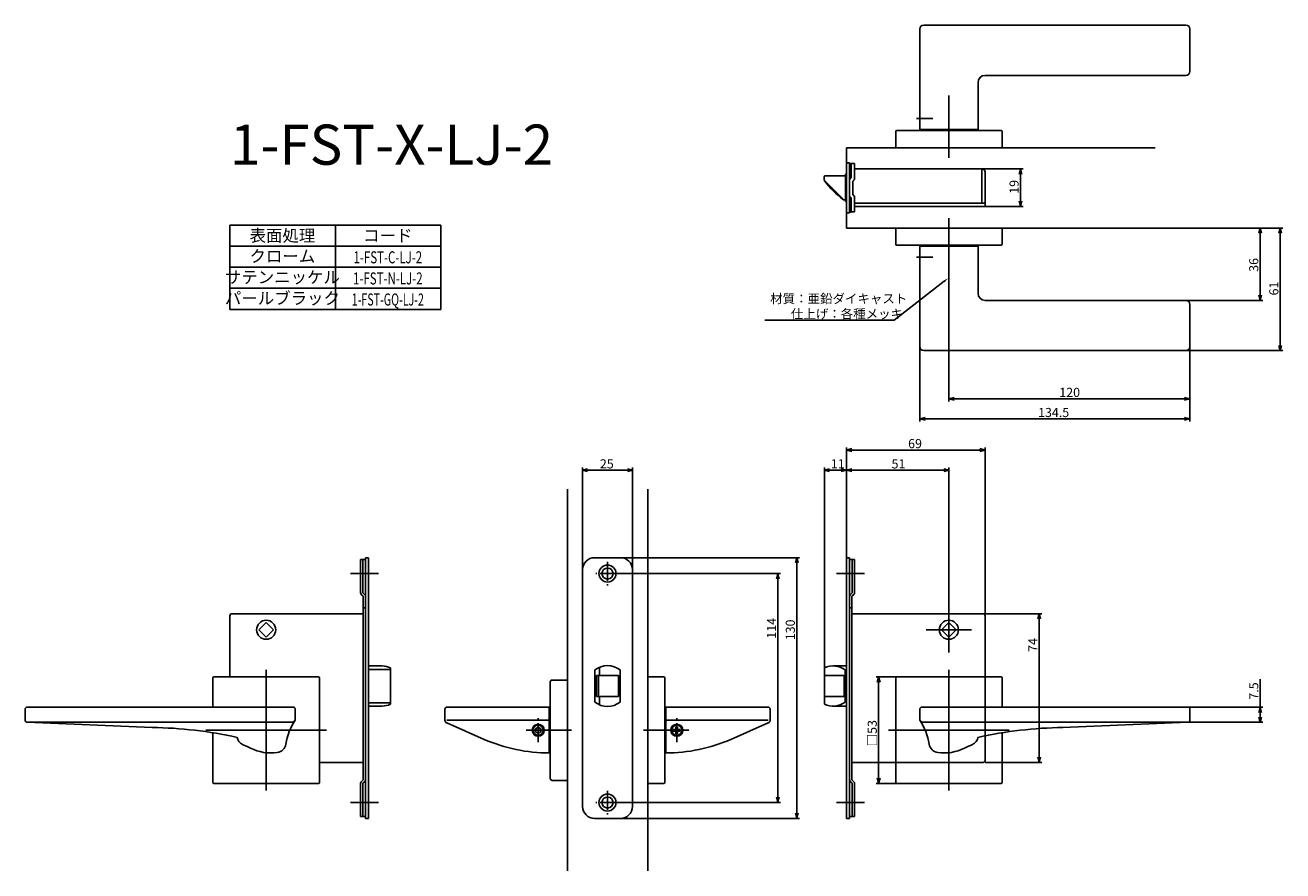
# Model space of a CAD drawing. Extents: x 3548 to 4174, y -1815 to -1394.
import ezdxf
from ezdxf.enums import TextEntityAlignment as Align

# ---------------------------------------------------------------- set-up
doc = ezdxf.new("R2010")
doc.units = 0
doc.header["$LTSCALE"] = 0.5
doc.linetypes.add('CENTER2', pattern=[28.575, 19.05, -3.175, 3.175, -3.175])
doc.layers.get('0').update_dxf_attribs({"linetype": 'CONTINUOUS'})
for name, color, linetype in [('01', 1, 'CONTINUOUS'), ('1CENTER', 7, 'CENTER2'), ('1DIM', 7, 'CONTINUOUS'), ('1TEXT', 7, 'CONTINUOUS')]:
    doc.layers.add(name, color=color, linetype=linetype)
doc.styles.get("Standard").update_dxf_attribs({"font": 'txt.shx', "bigfont": 'extfont.shx'})

msp = doc.modelspace()

# ---------------------------------------------------------------- linework, layer by layer
at = {"linetype": 'BYBLOCK'}
for p, q in [((4043.09, -1467.65), (4043.79, -1465.05)), ((4043.79, -1465.05), (4044.48, -1467.65)), ((4043.79, -1465.05), (4043.79, -1467.65)), ((4043.79, -1483.85), (4043.09, -1481.25)), ((4044.48, -1481.25), (4043.79, -1483.85)), ((4043.79, -1483.85), (4043.79, -1481.25)), ((4162.43, -1497.16), (4163.13, -1494.56)), ((4163.13, -1494.56), (4163.82, -1497.16)), ((4163.13, -1494.56), (4163.13, -1497.16)), ((4172.43, -1497.16), (4173.13, -1494.56)), ((4173.13, -1494.56), (4173.82, -1497.16)), ((4173.13, -1494.56), (4173.13, -1497.16)), ((4163.13, -1530.56), (4162.43, -1527.96)), ((4163.82, -1527.96), (4163.13, -1530.56)), ((4163.13, -1530.56), (4163.13, -1527.96)), ((4173.13, -1555.56), (4172.43, -1552.96)), ((4173.82, -1552.96), (4173.13, -1555.56)), ((4173.13, -1555.56), (4173.13, -1552.96)), ((4008.13, -1579.56), (4010.73, -1578.86)), ((4010.73, -1580.25), (4008.13, -1579.56)), ((4008.13, -1579.56), (4010.73, -1579.56)), ((4125.53, -1578.86), (4128.13, -1579.56)), ((4128.13, -1579.56), (4125.53, -1580.25)), ((4128.13, -1579.56), (4125.53, -1579.56)), ((3993.63, -1589.56), (3996.23, -1588.86)), ((3996.23, -1590.25), (3993.63, -1589.56)), ((3993.63, -1589.56), (3996.23, -1589.56)), ((4125.53, -1588.86), (4128.13, -1589.56)), ((4128.13, -1589.56), (4125.53, -1590.25)), ((4128.13, -1589.56), (4125.53, -1589.56)), ((4162.43, -1735.65), (4163.13, -1733.05)), ((4163.13, -1733.05), (4163.82, -1735.65)), ((4163.13, -1733.05), (4163.13, -1735.65)), ((4163.13, -1740.59), (4162.43, -1737.99)), ((4163.82, -1737.99), (4163.13, -1740.59)), ((4163.13, -1740.59), (4163.13, -1737.99))]:
    msp.add_line(p, q, dxfattribs=at)
at = {"layer": '01'}
for p, q in [((3993.63, -1445.55), (3993.63, -1395.55)), ((3995.63, -1393.55), (4126.13, -1393.55)), ((4128.13, -1416.55), (4128.13, -1395.55)), ((4026.13, -1418.55), (4126.13, -1418.55)), ((4022.63, -1445.55), (4022.63, -1422.05)), ((4008.13, -1459.55), (4008.13, -1428.64)), ((3981.63, -1454.55), (3981.63, -1446.55)), ((3982.13, -1446.05), (4034.13, -1446.05)), ((3993.63, -1445.55), (4022.63, -1445.55)), ((4034.63, -1454.55), (4034.63, -1446.55)), ((3957.13, -1454.55), (4110.88, -1454.55)), ((3981.63, -1454.55), (4034.63, -1454.55)), ((4008.13, -1489.56), (4008.13, -1516.06)), ((3981.63, -1494.56), (4034.63, -1494.56)), ((3981.63, -1494.56), (3981.63, -1502.56)), ((4034.63, -1494.56), (4034.63, -1502.56)), ((3982.13, -1503.06), (4034.13, -1503.06)), ((3993.63, -1503.56), (4022.63, -1503.56)), ((3993.63, -1503.56), (3993.63, -1553.56)), ((4022.63, -1503.56), (4022.63, -1527.06)), ((4026.13, -1530.56), (4126.13, -1530.56)), ((4128.13, -1532.56), (4128.13, -1553.56)), ((3995.63, -1555.56), (4126.13, -1555.56)), ((3957.13, -1658.68), (3957.13, -1603.75)), ((4023.53, -1605.05), (3959.73, -1605.05)), ((4026.13, -1686.56), (4026.13, -1603.75)), ((3825.63, -1664.55), (3825.63, -1613.83)), ((3828.23, -1615.13), (3848.03, -1615.13)), ((3850.63, -1664.55), (3850.63, -1613.83)), ((3946.13, -1716.55), (3946.13, -1613.83)), ((3948.73, -1615.13), (3954.53, -1615.13)), ((3957.13, -1658.68), (3957.13, -1613.83)), ((3957.13, -1658.68), (3957.13, -1613.83)), ((3959.73, -1615.13), (4005.53, -1615.13)), ((4008.13, -1694.55), (4008.13, -1613.83)), ((3818.13, -1624.55), (3818.13, -1814.55)), ((3858.13, -1624.55), (3858.13, -1814.55)), ((3844.6, -1658.65), (3933.65, -1658.65)), ((3932.35, -1661.25), (3932.35, -1785.85)), ((3724.13, -1666.55), (3710.13, -1666.55)), ((3844, -1666.55), (3924.29, -1666.55)), ((3922.99, -1669.15), (3922.99, -1777.95)), ((3952.13, -1666.55), (3966.13, -1666.55)), ((4008.13, -1683.24), (4008.13, -1705.87)), ((4026.13, -1686.56), (4054.43, -1686.56)), ((4053.13, -1689.16), (4053.13, -1757.95)), ((4019.44, -1694.55), (3996.81, -1694.55)), ((3668.13, -1714.55), (3668.13, -1774.55)), ((3668.13, -1714.55), (3668.13, -1774.55)), ((3668.13, -1714.55), (3668.13, -1774.55)), ((4008.13, -1714.55), (4008.13, -1774.55)), ((3641.63, -1718.55), (3641.63, -1733.05)), ((3642.13, -1718.05), (3694.13, -1718.05)), ((3694.63, -1718.55), (3694.63, -1770.55)), ((3809.63, -1768.55), (3809.63, -1720.55)), ((3818.13, -1719.55), (3810.63, -1719.55)), ((3818.13, -1719.55), (3818.13, -1769.55)), ((3858.13, -1771.05), (3858.13, -1718.05)), ((3858.13, -1718.05), (3866.13, -1718.05)), ((3866.63, -1770.55), (3866.63, -1718.55)), ((3982.13, -1718.05), (3971.83, -1718.05)), ((3973.13, -1720.65), (3973.13, -1768.45)), ((3981.63, -1718.55), (3981.63, -1770.55)), ((4034.13, -1718.05), (3982.13, -1718.05)), ((4026.13, -1718.05), (4026.13, -1759.55)), ((4034.63, -1718.55), (4034.63, -1733.05)), ((3548.13, -1734.05), (3548.13, -1739.59)), ((3681.63, -1733.05), (3549.13, -1733.05)), ((3682.63, -1734.05), (3682.63, -1739.55)), ((3757.13, -1739.56), (3757.13, -1734.05)), ((3758.13, -1733.05), (3809.13, -1733.05)), ((3809.13, -1755.86), (3809.13, -1733.05)), ((3918.13, -1733.05), (3867.13, -1733.05)), ((3867.13, -1755.86), (3867.13, -1733.05)), ((3919.13, -1739.56), (3919.13, -1734.05)), ((3993.63, -1734.05), (3993.63, -1739.55)), ((3994.63, -1733.05), (4127.13, -1733.05)), ((4128.13, -1734.05), (4128.13, -1739.59)), ((3611.33, -1743.19), (3549.09, -1740.59)), ((3549.53, -1740.55), (3680.89, -1740.55)), ((3758.05, -1740.95), (3776.78, -1749.11)), ((3758.13, -1739.55), (3809.13, -1739.55)), ((3918.13, -1739.55), (3867.13, -1739.55)), ((3918.21, -1740.95), (3899.48, -1749.11)), ((4126.72, -1740.55), (3995.36, -1740.55)), ((4064.93, -1743.19), (4127.17, -1740.59)), ((3698.13, -1744.55), (3638.13, -1744.55)), ((3698.13, -1744.55), (3638.13, -1744.55)), ((3698.13, -1744.55), (3638.13, -1744.55)), ((3641.63, -1745.81), (3641.63, -1770.55)), ((3820.25, -1744.55), (3797.63, -1744.55)), ((3803.63, -1743.05), (3802.33, -1743.8)), ((3802.33, -1743.8), (3802.33, -1745.3)), ((3802.33, -1745.3), (3803.63, -1746.05)), ((3804.93, -1743.8), (3803.63, -1743.05)), ((3803.63, -1746.05), (3804.93, -1745.3)), ((3804.93, -1745.3), (3804.93, -1743.8)), ((3856, -1744.55), (3878.63, -1744.55)), ((3871.73, -1744.15), (3870.88, -1744.15)), ((3870.88, -1744.95), (3870.88, -1744.15)), ((3871.73, -1744.95), (3870.88, -1744.95)), ((3872.23, -1742.8), (3872.23, -1743.65)), ((3872.23, -1742.8), (3873.03, -1742.8)), ((3872.23, -1746.3), (3872.23, -1745.45)), ((3873.03, -1746.3), (3872.23, -1746.3)), ((3873.03, -1742.8), (3873.03, -1743.65)), ((3873.03, -1746.3), (3873.03, -1745.45)), ((3873.53, -1744.15), (3874.38, -1744.15)), ((3873.53, -1744.95), (3874.38, -1744.95)), ((3874.38, -1744.15), (3874.38, -1744.95)), ((3978.13, -1744.55), (4038.13, -1744.55)), ((4034.63, -1745.81), (4034.63, -1770.55)), ((3653.66, -1748.1), (3653.63, -1748.08)), ((4022.59, -1748.1), (4022.63, -1748.08)), ((3981.63, -1760.55), (4025.13, -1760.55)), ((4026.13, -1760.55), (4054.43, -1760.55)), ((3694.13, -1771.05), (3642.13, -1771.05)), ((3818.13, -1769.55), (3810.63, -1769.55)), ((3858.13, -1771.05), (3866.13, -1771.05)), ((3982.13, -1771.05), (3971.83, -1771.05)), ((3982.13, -1771.05), (4034.13, -1771.05)), ((3724.13, -1780.55), (3710.13, -1780.55)), ((3844, -1780.55), (3924.29, -1780.55)), ((3952.13, -1780.55), (3966.13, -1780.55)), ((3844.53, -1788.45), (3933.65, -1788.45))]:
    msp.add_line(p, q, dxfattribs=at)
at = {"layer": '01', "linetype": 'BYBLOCK'}
for p, q in [((3957.13, -1454.55), (3957.13, -1494.55)), ((3957.13, -1462.15), (3958.63, -1462.15)), ((3957.13, -1486.95), (3957.13, -1462.15)), ((3958.63, -1462.15), (3958.63, -1486.95)), ((3958.63, -1462.35), (3961.13, -1462.35)), ((3959.53, -1469.55), (3959.53, -1462.35)), ((3961.13, -1469.72), (3961.13, -1462.35)), ((4024.53, -1465.05), (3961.13, -1465.05)), ((4024.53, -1482.25), (4024.53, -1465.05)), ((3946.03, -1469.75), (3946.03, -1469.05)), ((3946.03, -1470.13), (3946.03, -1469.75)), ((3946.23, -1470.88), (3946.23, -1471.05)), ((3955.68, -1480.41), (3946.47, -1471.19)), ((3956.63, -1468.55), (3946.53, -1468.55)), ((3957.13, -1467.7), (3956.63, -1467.7)), ((3956.63, -1481.4), (3956.63, -1467.7)), ((3960.23, -1477.95), (3960.23, -1471.15)), ((4026.13, -1483.85), (4026.13, -1466.65)), ((3956.63, -1480.55), (3955.83, -1480.55)), ((3956.63, -1480.55), (3956.03, -1480.55)), ((3956.63, -1481.4), (3957.13, -1481.4)), ((3959.53, -1479.55), (3959.53, -1486.65)), ((3961.13, -1486.55), (3961.13, -1479.39)), ((4026.13, -1482.25), (3961.13, -1482.25)), ((3978.56, -1483.85), (3961.13, -1483.85)), ((4026.13, -1483.85), (3975.73, -1483.85)), ((3957.13, -1486.95), (3958.63, -1486.95)), ((3959.53, -1486.65), (3958.63, -1486.65)), ((3961.13, -1486.55), (3959.53, -1486.55)), ((3957.13, -1494.56), (4110.88, -1494.56)), ((3957.13, -1605.05), (3959.73, -1604.36)), ((3959.73, -1605.75), (3957.13, -1605.05)), ((3957.13, -1605.05), (3959.73, -1605.05)), ((4023.53, -1604.36), (4026.13, -1605.05)), ((4026.13, -1605.05), (4023.53, -1605.75)), ((4026.13, -1605.05), (4023.53, -1605.05)), ((3825.63, -1615.13), (3828.23, -1614.44)), ((3828.23, -1615.83), (3825.63, -1615.13)), ((3825.63, -1615.13), (3828.23, -1615.13)), ((3848.03, -1614.44), (3850.63, -1615.13)), ((3850.63, -1615.13), (3848.03, -1615.83)), ((3850.63, -1615.13), (3848.03, -1615.13)), ((3946.13, -1615.13), (3948.73, -1614.44)), ((3948.73, -1615.83), (3946.13, -1615.13)), ((3946.13, -1615.13), (3948.73, -1615.13)), ((3954.53, -1614.44), (3957.13, -1615.13)), ((3957.13, -1615.13), (3954.53, -1615.83)), ((3957.13, -1615.13), (3954.53, -1615.13)), ((3957.13, -1615.13), (3959.73, -1614.44)), ((3959.73, -1615.83), (3957.13, -1615.13)), ((3957.13, -1615.13), (3959.73, -1615.13)), ((4005.53, -1614.44), (4008.13, -1615.13)), ((4008.13, -1615.13), (4005.53, -1615.83)), ((4008.13, -1615.13), (4005.53, -1615.13)), ((3717.63, -1659.55), (3715.13, -1659.55)), ((3715.13, -1659.55), (3715.13, -1676.06)), ((3716.33, -1659.55), (3716.33, -1676.15)), ((3717.63, -1658.65), (3717.63, -1788.45)), ((3719.13, -1658.65), (3717.63, -1658.65)), ((3719.13, -1658.65), (3719.13, -1788.45)), ((3831.73, -1658.65), (3844.53, -1658.65)), ((3931.66, -1661.25), (3932.35, -1658.65)), ((3932.35, -1658.65), (3933.05, -1661.25)), ((3932.35, -1658.65), (3932.35, -1661.25)), ((3957.13, -1658.65), (3957.13, -1788.45)), ((3957.13, -1658.65), (3958.63, -1658.65)), ((3958.63, -1658.65), (3958.63, -1788.45)), ((3958.63, -1659.55), (3961.13, -1659.55)), ((3959.93, -1659.55), (3959.93, -1676.15)), ((3961.13, -1659.55), (3961.13, -1676.06)), ((3825.73, -1664.65), (3825.73, -1782.45)), ((3850.53, -1664.65), (3850.53, -1782.45)), ((3922.29, -1669.15), (3922.99, -1666.55)), ((3922.99, -1666.55), (3923.68, -1669.15)), ((3922.99, -1666.55), (3922.99, -1669.15)), ((3715.48, -1676.91), (3716.43, -1677.85)), ((3716.33, -1676.15), (3717.28, -1677.1)), ((3716.43, -1677.85), (3716.43, -1769.25)), ((3959.93, -1676.15), (3958.98, -1677.1)), ((3960.77, -1676.91), (3959.83, -1677.85)), ((3959.83, -1677.85), (3959.83, -1769.25)), ((3717.63, -1683.55), (3716.43, -1683.55)), ((3958.63, -1683.55), (3959.83, -1683.55)), ((3650.13, -1687.55), (3650.13, -1709.05)), ((3688.13, -1686.55), (3651.13, -1686.55)), ((3664.52, -1694.55), (3668.13, -1690.95)), ((3671.73, -1694.55), (3668.13, -1690.95)), ((3716.43, -1686.55), (3688.13, -1686.55)), ((3959.83, -1686.55), (3988.13, -1686.55)), ((3988.13, -1686.55), (4025.13, -1686.55)), ((4004.52, -1694.55), (4008.13, -1690.95)), ((4011.73, -1694.55), (4008.13, -1690.95)), ((4026.13, -1687.55), (4026.13, -1709.05)), ((4052.43, -1689.16), (4053.13, -1686.56)), ((4053.13, -1686.56), (4053.82, -1689.16)), ((4053.13, -1686.56), (4053.13, -1689.16)), ((3664.52, -1694.55), (3668.13, -1698.16)), ((3671.73, -1694.55), (3668.13, -1698.16)), ((4004.52, -1694.55), (4008.13, -1698.16)), ((4011.73, -1694.55), (4008.13, -1698.16)), ((3650.13, -1709.05), (3650.13, -1718.05)), ((3650.13, -1709.05), (3650.13, -1718.05)), ((4026.13, -1709.05), (4026.13, -1718.05)), ((3725.83, -1712.55), (3719.13, -1712.55)), ((3725.83, -1712.55), (3719.13, -1712.55)), ((3730.13, -1713.52), (3730.13, -1731.59)), ((3730.13, -1713.52), (3730.13, -1731.59)), ((3831.88, -1714.56), (3831.88, -1730.55)), ((3834.13, -1713.23), (3834.13, -1717.3)), ((3844.38, -1714.56), (3844.38, -1730.55)), ((3946.13, -1713.52), (3946.13, -1731.59)), ((3950.42, -1712.55), (3957.13, -1712.55)), ((3956.42, -1714.55), (3956.42, -1730.55)), ((3832.63, -1717.3), (3832.63, -1727.8)), ((3832.63, -1717.3), (3843.63, -1717.3)), ((3833.63, -1717.3), (3833.63, -1727.8)), ((3843.63, -1717.3), (3843.63, -1727.8)), ((3946.13, -1717.3), (3955.92, -1717.3)), ((3955.92, -1717.3), (3955.92, -1727.8)), ((3972.43, -1720.65), (3973.13, -1718.05)), ((3973.13, -1718.05), (3973.82, -1720.65)), ((3973.13, -1718.05), (3973.13, -1720.65)), ((3832.63, -1727.8), (3843.63, -1727.8)), ((3834.13, -1727.8), (3834.13, -1731.88)), ((3946.13, -1727.8), (3955.92, -1727.8)), ((3725.83, -1732.55), (3719.13, -1732.55)), ((3725.83, -1732.55), (3719.13, -1732.55)), ((3950.42, -1732.55), (3957.13, -1732.55)), ((4053.13, -1760.55), (4052.43, -1757.95)), ((4053.82, -1757.95), (4053.13, -1760.55)), ((4053.13, -1760.55), (4053.13, -1757.95)), ((3716.43, -1760.55), (3694.63, -1760.55)), ((3959.83, -1760.55), (3981.63, -1760.55)), ((3715.13, -1787.55), (3715.13, -1771.05)), ((3715.48, -1770.2), (3716.43, -1769.25)), ((3716.33, -1770.95), (3717.28, -1770.01)), ((3716.33, -1787.55), (3716.33, -1770.95)), ((3959.93, -1770.95), (3958.98, -1770.01)), ((3960.77, -1770.2), (3959.83, -1769.25)), ((3959.93, -1787.55), (3959.93, -1770.95)), ((3961.13, -1787.55), (3961.13, -1771.05)), ((3973.13, -1771.05), (3972.43, -1768.45)), ((3973.82, -1768.45), (3973.13, -1771.05)), ((3973.13, -1771.05), (3973.13, -1768.45)), ((3922.99, -1780.55), (3922.29, -1777.95)), ((3923.68, -1777.95), (3922.99, -1780.55)), ((3922.99, -1780.55), (3922.99, -1777.95)), ((3717.63, -1787.55), (3715.13, -1787.55)), ((3719.13, -1788.45), (3717.63, -1788.45)), ((3831.73, -1788.45), (3844.53, -1788.45)), ((3932.35, -1788.45), (3931.66, -1785.85)), ((3933.05, -1785.85), (3932.35, -1788.45)), ((3932.35, -1788.45), (3932.35, -1785.85)), ((3957.13, -1788.45), (3958.63, -1788.45)), ((3958.63, -1787.55), (3961.13, -1787.55))]:
    msp.add_line(p, q, dxfattribs=at)
at = {"layer": '01', "linetype": 'CONTINUOUS'}
for p, q in [((3719.13, -1714.24), (3729.63, -1714.24)), ((3730.13, -1715.07), (3730.13, -1730.04)), ((3729.63, -1730.87), (3719.13, -1730.87))]:
    msp.add_line(p, q, dxfattribs=at)
at = {"layer": '01', "linetype": 'BYBLOCK'}
for centre, radius in [((3838.13, -1666.55), 4.25), ((3838.13, -1666.55), 2.75), ((3668.13, -1694.55), 4.75), ((4008.13, -1694.55), 4.75), ((3838.13, -1780.55), 4.25), ((3838.13, -1780.55), 2.75)]:
    msp.add_circle(centre, radius, dxfattribs=at)
at = {"layer": '01'}
for centre, radius in [((3803.63, -1744.55), 3), ((3803.63, -1744.55), 2.5), ((3872.63, -1744.55), 3), ((3872.63, -1744.55), 2.5)]:
    msp.add_circle(centre, radius, dxfattribs=at)
for centre, radius, start, end in [((3995.63, -1395.55), 2, 90, 180), ((4126.13, -1395.55), 2, 0, 90), ((4026.13, -1422.05), 3.5, 90, 180), ((4126.13, -1416.55), 2, 270, 0), ((3982.13, -1446.55), 0.5, 90, 180), ((4034.13, -1446.55), 0.5, 0, 90), ((3982.13, -1502.56), 0.5, 180, 270), ((4034.13, -1502.56), 0.5, 270, 0), ((4026.13, -1527.06), 3.5, 180, 270), ((4126.13, -1532.56), 2, 0, 90), ((3995.63, -1553.56), 2, 180, 270), ((4126.13, -1553.56), 2, 270, 0), ((3642.13, -1718.55), 0.5, 90, 180), ((3694.13, -1718.55), 0.5, 0, 90), ((3810.63, -1720.55), 1, 90, 180), ((3866.13, -1718.55), 0.5, 0, 90), ((3982.13, -1718.55), 0.5, 90, 180), ((4034.13, -1718.55), 0.5, 0, 90), ((3549.13, -1734.05), 1, 90, 180), ((3681.63, -1734.05), 1, 0, 90), ((3758.13, -1734.05), 1, 90, 180), ((3918.13, -1734.05), 1, 0, 90), ((3994.63, -1734.05), 1, 90, 180), ((4127.13, -1734.05), 1, 0, 90), ((3549.13, -1739.59), 1, 180, 267.61407), ((3707.59, -1756.19), 30, 146.3297, 170.97687), ((3707.59, -1756.19), 30, 146.3297, 170.97687), ((3680.89, -1738.55), 2, 270, 330.00007), ((3758.76, -1739.48), 1.64, 182.69768, 244.03029), ((3917.49, -1739.48), 1.64, 295.96971, 357.30232), ((3968.66, -1756.19), 30, 9.02313, 33.6703), ((3968.66, -1756.19), 30, 9.02313, 33.6703), ((3995.36, -1738.55), 2, 209.99993, 270), ((4127.13, -1739.59), 1, 272.38593, 0), ((3608.25, -1954.68), 211.52, 77.60289, 89.16722), ((3871.73, -1743.65), 0.5, 270, 0), ((3871.73, -1745.45), 0.5, 0, 90), ((3873.53, -1743.65), 0.5, 179.99999, 270), ((3873.53, -1745.45), 0.5, 90, 180.00001), ((4068, -1954.68), 211.52, 90.83278, 102.39711), ((3658.13, -1747.53), 4.5, 187.2309, 246.69031), ((3616.78, -1843.5), 100, 64.15398, 66.69031), ((3670.62, -1732.36), 23.5, 244.15398, 277.48761), ((3673.03, -1750.7), 5, 277.48761, 350.97687), ((3809.13, -1674.86), 81, 246.45957, 270), ((3867.13, -1674.86), 81, 270, 293.54043), ((4003.23, -1750.7), 5, 189.02313, 262.51239), ((4005.64, -1732.36), 23.5, 262.51239, 295.84602), ((4059.48, -1843.5), 100, 113.30969, 115.84602), ((4018.13, -1747.53), 4.5, 293.30969, 352.7691), ((4025.13, -1759.55), 1, 270, 0), ((3642.13, -1770.55), 0.5, 180, 270), ((3694.13, -1770.55), 0.5, 270, 0), ((3810.63, -1768.55), 1, 180, 270), ((3866.13, -1770.55), 0.5, 270, 0), ((3982.13, -1770.55), 0.5, 180, 270), ((4034.13, -1770.55), 0.5, 270, 0)]:
    msp.add_arc(centre, radius, start, end, dxfattribs=at)
at = {"layer": '01', "linetype": 'BYBLOCK'}
for centre, radius, start, end in [((4024.53, -1466.65), 1.6, 0, 90), ((3946.53, -1469.05), 0.5, 90, 180), ((3947.53, -1470.13), 1.5, 190.62811, 225), ((3946.53, -1471.05), 0.3, 180, 217.74053), ((3985.83, -1440.63), 50, 217.74053, 232.86781), ((3960.23, -1470.99), 1.6, 115.94448, 180), ((3959.53, -1469.72), 1.6, 295.94448, 0), ((3959.53, -1479.39), 1.6, 0, 64.05552), ((3955.83, -1480.25), 0.3, 232.86781, 270), ((3956.03, -1480.05), 0.5, 225, 270), ((3960.23, -1478.12), 1.6, 180, 244.05552), ((3831.73, -1664.65), 6, 90, 180), ((3844.53, -1664.65), 6, 0, 90), ((3716.33, -1676.06), 1.2, 180, 225), ((3716.43, -1677.95), 1.2, 0, 45), ((3959.83, -1677.95), 1.2, 135, 180), ((3959.93, -1676.06), 1.2, 315, 0), ((3651.13, -1687.55), 1, 90, 180), ((4025.13, -1687.55), 1, 0, 90), ((3725.83, -1722.55), 10, 64.57753, 90), ((3838.13, -1722.55), 10.15, 51.99258, 128.00742), ((3950.42, -1722.55), 10, 53.1301, 115.42247), ((3725.83, -1722.55), 10, 270, 295.42247), ((3838.13, -1722.55), 10.15, 231.99258, 308.00742), ((3950.42, -1722.55), 10, 244.57753, 306.8699), ((3716.33, -1771.05), 1.2, 135, 180), ((3716.43, -1769.16), 1.2, 315, 0), ((3959.83, -1769.16), 1.2, 180, 225), ((3959.93, -1771.05), 1.2, 0, 45), ((3831.73, -1782.45), 6, 180, 270), ((3844.53, -1782.45), 6, 270, 0)]:
    msp.add_arc(centre, radius, start, end, dxfattribs=at)
at = {"layer": '01', "linetype": 'CONTINUOUS'}
for centre, start, end in [((3729.67, -1714.7), 5.74225, 94.77209), ((3729.67, -1730.41), 265.22791, 354.25775)]:
    msp.add_arc(centre, 0.464, start, end, dxfattribs=at)
at = {"layer": '01', "linetype": 'BYBLOCK'}
msp.add_open_spline([(3946.05, -1470.41), (3946.04, -1470.32), (3946.03, -1470.22), (3946.03, -1470.13)], degree=3, dxfattribs=at)
at = {"layer": '01'}
for p in [(3803.63, -1744.55), (3872.63, -1744.55)]:
    msp.add_point(p, dxfattribs=at)
at = {"layer": '1CENTER'}
for p, q in [((3992.04, -1440.05), (4000.18, -1440.05)), ((3992.04, -1509.06), (4000.18, -1509.06)), ((3838.13, -1660.68), (3838.13, -1672.43)), ((3844, -1666.55), (3832.25, -1666.55)), ((3803.63, -1750.55), (3803.63, -1738.55)), ((3872.63, -1750.55), (3872.63, -1738.55)), ((3838.13, -1774.68), (3838.13, -1786.43)), ((3844, -1780.55), (3832.25, -1780.55))]:
    msp.add_line(p, q, dxfattribs=at)
at = {"layer": '1DIM'}
for p, q in [((4024.53, -1465.05), (4045.09, -1465.05)), ((4043.79, -1467.65), (4043.79, -1481.25)), ((4026.13, -1483.85), (4045.09, -1483.85)), ((3650.13, -1493.05), (3755.13, -1493.05)), ((3650.13, -1514.05), (3650.13, -1493.05)), ((3702.63, -1493.05), (3702.63, -1514.05)), ((3755.13, -1514.05), (3755.13, -1493.05)), ((4110.88, -1494.56), (4164.43, -1494.56)), ((4110.88, -1494.56), (4174.43, -1494.56)), ((4163.13, -1527.96), (4163.13, -1497.16)), ((4173.13, -1552.96), (4173.13, -1497.16)), ((3650.13, -1503.55), (3755.13, -1503.55)), ((3650.13, -1514.05), (3755.13, -1514.05)), ((3650.13, -1514.05), (3755.13, -1514.05)), ((3650.13, -1514.05), (3755.13, -1514.05)), ((3650.13, -1524.55), (3650.13, -1514.05)), ((3702.63, -1514.05), (3702.63, -1524.55)), ((3755.13, -1524.55), (3755.13, -1514.05)), ((4005.82, -1521.05), (3980.88, -1540.46)), ((4008.13, -1516.06), (4008.13, -1580.86)), ((3650.13, -1524.55), (3755.13, -1524.55)), ((3650.13, -1535.05), (3650.13, -1524.55)), ((3702.63, -1524.55), (3702.63, -1535.05)), ((3755.13, -1535.05), (3755.13, -1524.55)), ((4126.13, -1530.56), (4164.43, -1530.56)), ((3650.13, -1535.05), (3755.13, -1535.05)), ((3977.37, -1540.46), (3916.43, -1540.46)), ((3980.88, -1540.46), (3977.37, -1540.46)), ((3993.63, -1553.56), (3993.63, -1590.86)), ((4126.13, -1555.56), (4174.43, -1555.56)), ((4128.13, -1553.56), (4128.13, -1580.86)), ((4128.13, -1553.56), (4128.13, -1590.86)), ((4010.73, -1579.56), (4125.53, -1579.56)), ((3996.23, -1589.56), (4125.53, -1589.56)), ((4163.13, -1733.05), (4163.13, -1719.1)), ((4127.13, -1733.05), (4164.43, -1733.05)), ((4127.17, -1740.59), (4164.43, -1740.59)), ((4163.13, -1737.99), (4163.13, -1735.65))]:
    msp.add_line(p, q, dxfattribs=at)
msp.add_solid([(4005.55, -1520.71), (4007.87, -1519.45), (4006.08, -1521.39)], dxfattribs=at)

# ---------------------------------------------------------------- texts
at = {"layer": '01', "linetype": 'CONTINUOUS'}
for s, p in [('材質：亜鉛ダイキャスト', (3919.13, -1531.97)), ('仕上げ：各種メッキ', (3929.44, -1539.55)), ('69', (3987.82, -1604.14)), ('25', (3834.33, -1614.22)), ('11', (3949.35, -1614.22)), ('51', (3979.58, -1614.22))]:
    msp.add_text(s, height=4.55, dxfattribs=at).set_placement(p)
for s, p in [('114', (3922.08, -1698.97)), ('130', (3931.44, -1699.76)), ('74', (4052.22, -1705.58)), ('□53', (3972.22, -1752.58))]:
    msp.add_text(s, height=4.55, rotation=90, dxfattribs=at).set_placement(p)
at = {"layer": '1DIM', "linetype": 'CONTINUOUS'}
for s, p in [('19', (4042.88, -1477.49)), ('36', (4162.22, -1516.35)), ('61', (4172.22, -1528.1)), ('7.5', (4162.22, -1729.33))]:
    msp.add_text(s, height=4.55, rotation=90, dxfattribs=at).set_placement(p)
for s, p in [('120', (4063.1, -1578.65)), ('134.5', (4052.53, -1588.65))]:
    msp.add_text(s, height=4.55, dxfattribs=at).set_placement(p)
at = {"layer": '1TEXT'}
msp.add_text('1-FST-X-LJ-2', height=20, dxfattribs=at).set_placement((3650.13, -1463.05))
for s, p in [('表面処理', (3676.23, -1501.3)), ('コード', (3728.73, -1501.3)), ('クローム', (3676.23, -1511.56)), ('サテンニッケル', (3676.23, -1522.02)), ('パールブラック', (3676.23, -1532.52))]:
    msp.add_text(s, height=6, dxfattribs=at).set_placement(p, align=Align.CENTER)
for s, width, p in [('1-FST-C-LJ-2', 0.7, (3728.73, -1512.13)), ('1-FST-N-LJ-2', 0.7, (3728.73, -1522.63)), ('1-FST-GQ-LJ-2', 0.65, (3728.73, -1533.13))]:
    msp.add_text(s, height=6, dxfattribs=dict(at, width=width)).set_placement(p, align=Align.CENTER)

doc.saveas('drawing.dxf')
